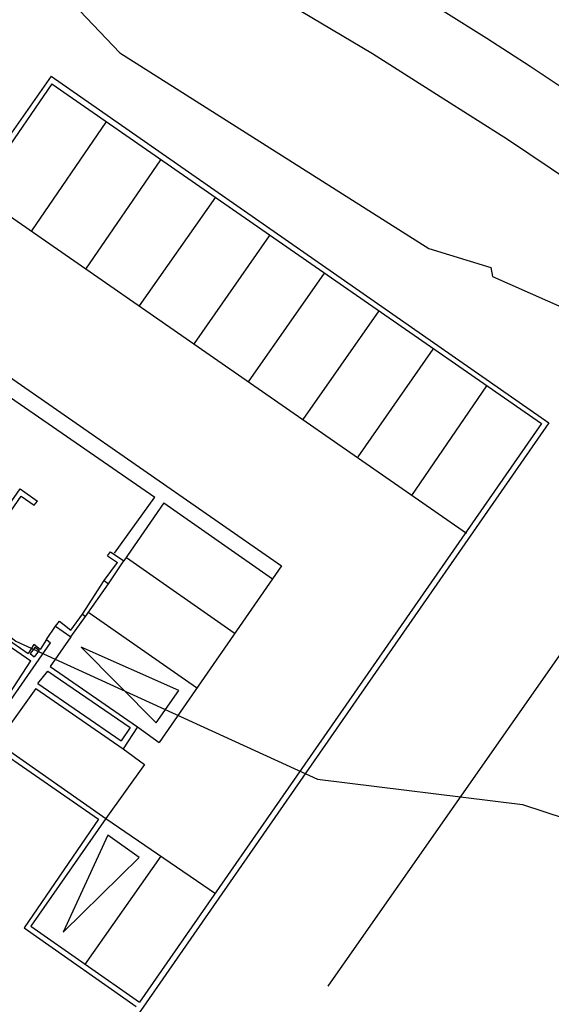
# Model space of a CAD drawing. Units: millimetres. Extents: x -692 to 9886, y 6343 to 16955.
# Drawn here: x 8263 to 8283, y 8266 to 8304 of the extents above; entities that cross this region are included whole.
import ezdxf

# ---------------------------------------------------------------- set-up
doc = ezdxf.new("R2010")
doc.units = ezdxf.units.MM
doc.linetypes.add('ACAD_ISO04W100', pattern=[30, 24, -3, 0, -3])
for name, color, linetype in [('Curva nivel', 7, 'Continuous'), ('DESLINDES', 250, 'Continuous'), ('Sitios', 7, 'Continuous')]:
    doc.layers.add(name, color=color, linetype=linetype)

msp = doc.modelspace()

# ---------------------------------------------------------------- linework, layer by layer
at = {"layer": 'Curva nivel', "color": 9, "linetype": 'Continuous'}
for points in [[(8217.953, 8342.805), (8225.403, 8325.402), (8229.011, 8321.12), (8236.615, 8315.822), (8239.187, 8313.398), (8241.361, 8310.501), (8247.561, 8296.853), (8257.475, 8284.354), (8262.813, 8280.159), (8274.31, 8274.896), (8282.122, 8273.928), (8289.486, 8271.513), (8293.325, 8267.986), (8296.837, 8257.734), (8303.427, 8250.554), (8307.389, 8242.032), (8314.734, 8232.827), (8320.678, 8222.254), (8322.866, 8219.729), (8323.505, 8218.447), (8326.896, 8214.793), (8335.663, 8206.778), (8337.261, 8204.022), (8342.187, 8197.933)], [(8235.118, 8342.979), (8237.867, 8337.674), (8244.392, 8330.007), (8250.79, 8324.39), (8255.419, 8316.52), (8256.673, 8313.945), (8261.188, 8308.47), (8266.78, 8302.597), (8278.558, 8295.131), (8280.914, 8294.411), (8280.978, 8294.065), (8298.531, 8286.297), (8304.419, 8280.976), (8306.782, 8275.658), (8309.662, 8272.017), (8312.537, 8265.891), (8320.14, 8247.285), (8321.035, 8245.734), (8325.766, 8237.338), (8333.276, 8228.082), (8333.672, 8227.045), (8345.021, 8214.326)]]:
    msp.add_lwpolyline(points, dxfattribs=at)
at = {"layer": 'DESLINDES'}
for p, q in [((8273.689, 8304.179), (8276.407, 8302.564)), ((8276.407, 8302.564), (8278.983, 8300.935)), ((8264.155, 8301.701), (8261.256, 8297.555)), ((8264.155, 8301.701), (8283.132, 8288.491)), ((8264.185, 8301.417), (8261.325, 8297.24)), ((8264.185, 8301.417), (8282.848, 8288.461)), ((8278.983, 8300.935), (8281.559, 8299.305)), ((8266.242, 8299.948), (8263.413, 8295.81)), ((8249.671, 8299.202), (8272.943, 8283.038)), ((8281.559, 8299.305), (8283.993, 8297.66)), ((8268.33, 8298.518), (8265.47, 8294.34)), ((8261.285, 8297.271), (8279.988, 8284.284)), ((8270.419, 8297.088), (8267.52, 8292.942)), ((8272.476, 8295.619), (8269.608, 8291.512)), ((8274.564, 8294.189), (8271.665, 8290.043)), ((8276.653, 8292.759), (8273.754, 8288.613)), ((8278.71, 8291.289), (8275.843, 8287.183)), ((8280.759, 8289.891), (8277.899, 8285.714)), ((8262.614, 8289.446), (8268.111, 8285.649)), ((8283.132, 8288.491), (8258.372, 8252.829)), ((8282.848, 8288.461), (8267.525, 8266.39)), ((8261.703, 8284.147), (8262.982, 8285.968)), ((8262.982, 8285.968), (8263.641, 8285.5)), ((8261.892, 8284.059), (8263.012, 8285.684)), ((8263.012, 8285.684), (8263.514, 8285.343)), ((8266.578, 8283.513), (8268.111, 8285.649)), ((8263.514, 8285.343), (8263.641, 8285.5)), ((8268.456, 8285.434), (8266.931, 8283.228)), ((8268.456, 8285.434), (8272.602, 8282.535)), ((8266.302, 8283.413), (8266.428, 8283.569)), ((8266.302, 8283.413), (8266.686, 8283.166)), ((8266.428, 8283.569), (8266.931, 8283.228)), ((8267.026, 8283.346), (8271.133, 8280.478)), ((8266.186, 8282.467), (8266.686, 8283.166)), ((8266.343, 8282.34), (8266.931, 8283.228)), ((8272.943, 8283.038), (8268.273, 8276.301)), ((8265.352, 8281.195), (8266.186, 8282.467)), ((8265.469, 8281.1), (8266.343, 8282.34)), ((8266.186, 8282.467), (8266.343, 8282.34)), ((8260.303, 8281.774), (8263.286, 8279.685)), ((8264.906, 8280.323), (8265.469, 8281.1)), ((8264.915, 8280.575), (8265.352, 8281.195)), ((8265.352, 8281.195), (8265.469, 8281.1)), ((8265.596, 8281.257), (8269.703, 8278.389)), ((8263.983, 8280.225), (8264.324, 8280.728)), ((8264.324, 8280.728), (8264.483, 8280.924)), ((8264.324, 8280.728), (8264.906, 8280.323)), ((8264.483, 8280.924), (8264.915, 8280.575)), ((8261.801, 8280.497), (8263.387, 8279.409)), ((8264.906, 8280.323), (8264.127, 8279.2)), ((8262.615, 8277.892), (8264.14, 8280.098)), ((8263.501, 8280.031), (8263.286, 8279.685)), ((8263.548, 8279.928), (8263.357, 8279.693)), ((8263.736, 8279.84), (8263.501, 8280.031)), ((8263.548, 8279.928), (8263.705, 8279.801)), ((8263.983, 8280.225), (8263.736, 8279.84)), ((8263.983, 8280.225), (8264.14, 8280.098)), ((8265.305, 8279.934), (8268.158, 8277.042)), ((8269.032, 8278.283), (8265.305, 8279.934)), ((8263.357, 8279.693), (8263.514, 8279.566)), ((8263.705, 8279.801), (8263.514, 8279.566)), ((8262.585, 8278.176), (8263.387, 8279.409)), ((8264.127, 8279.2), (8267.456, 8276.896)), ((8263.658, 8278.54), (8264.039, 8279.011)), ((8264.039, 8279.011), (8267.172, 8276.866)), ((8263.658, 8278.54), (8266.831, 8276.364)), ((8263.571, 8278.352), (8262.102, 8276.295)), ((8263.571, 8278.352), (8266.9, 8276.048)), ((8268.158, 8277.042), (8269.032, 8278.283)), ((8267.172, 8276.866), (8266.831, 8276.364)), ((8267.456, 8276.896), (8266.9, 8276.048)), ((8267.456, 8276.896), (8268.273, 8276.301)), ((8262.102, 8276.295), (8266.247, 8273.396)), ((8262.014, 8276.106), (8265.963, 8273.366)), ((8266.9, 8276.048), (8267.716, 8275.453)), ((8267.716, 8275.453), (8266.247, 8273.396)), ((8265.963, 8273.366), (8263.135, 8269.228)), ((8266.247, 8273.396), (8263.38, 8269.289)), ((8266.247, 8273.396), (8270.424, 8270.536)), ((8266.315, 8272.757), (8264.624, 8269.062)), ((8267.516, 8271.915), (8266.315, 8272.757)), ((8264.624, 8269.062), (8267.516, 8271.915)), ((8268.336, 8271.966), (8265.437, 8267.82)), ((8263.135, 8269.228), (8267.398, 8266.233)), ((8263.38, 8269.289), (8267.525, 8266.39))]:
    msp.add_line(p, q, dxfattribs=at)
msp.add_arc((8280.127, 8276.512), 2.523, 53.029, 53.029, dxfattribs=at)
at = {"layer": 'Sitios', "linetype": 'ACAD_ISO04W100'}
msp.add_line((8257.472, 8242.328), (8293.66, 8294.105), dxfattribs=at)
msp.add_arc((8181.058, 8147.065), 185.202, 52.55554, 72.02901, dxfattribs=at)

doc.saveas('drawing.dxf')
